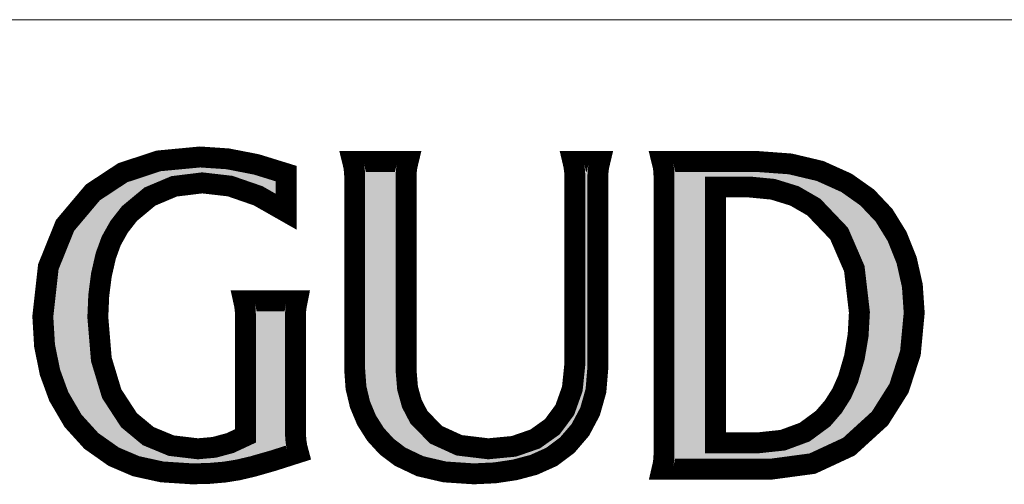
# Model space of a CAD drawing. Extents: x -21 to 1105165, y -23 to 13162475.
# Drawn here: x 552648 to 552662, y 6580775 to 6580782 of the extents above; entities that cross this region are included whole.
import ezdxf

# ---------------------------------------------------------------- set-up
doc = ezdxf.new("R2010")
doc.units = 0
doc.layers.add('kirjanurk', color=7, linetype='CONTINUOUS', lineweight=15)
doc.layers.add('LAYER_1', color=7, linetype='CONTINUOUS')

msp = doc.modelspace()

# ---------------------------------------------------------------- hatches: boundary and pattern name
at = {"layer": 'LAYER_1', "linetype": 'Continuous'}
for points in [[(552651.827, 6580779.532), (552651.827, 6580778.999), (552651.433, 6580779.223), (552651.043, 6580779.358), (552650.654, 6580779.403), (552650.262, 6580779.355), (552649.923, 6580779.212), (552649.637, 6580778.974), (552649.493, 6580778.789), (552649.383, 6580778.593), (552649.307, 6580778.384), (552649.246, 6580778.117), (552649.209, 6580777.831), (552649.196, 6580777.527), (552649.245, 6580776.938), (552649.39, 6580776.458), (552649.631, 6580776.088), (552649.9, 6580775.865), (552650.221, 6580775.732), (552650.592, 6580775.688), (552650.82, 6580775.708), (552651.042, 6580775.768), (552651.257, 6580775.868), (552651.257, 6580777.547), (552651.254, 6580777.621), (552651.246, 6580777.69), (552651.232, 6580777.754), (552651.98, 6580777.754), (552651.967, 6580777.688), (552651.958, 6580777.619), (552651.955, 6580777.547), (552651.955, 6580775.893), (552651.962, 6580775.8), (552651.975, 6580775.714), (552651.996, 6580775.635), (552651.645, 6580775.523), (552651.363, 6580775.442), (552651.151, 6580775.392), (552650.962, 6580775.362), (552650.749, 6580775.344), (552650.513, 6580775.338), (552650.093, 6580775.365), (552649.728, 6580775.445), (552649.417, 6580775.578), (552649.105, 6580775.798), (552648.85, 6580776.079), (552648.651, 6580776.419), (552648.527, 6580776.759), (552648.452, 6580777.132), (552648.428, 6580777.537), (552648.505, 6580778.23), (552648.738, 6580778.808), (552649.127, 6580779.27), (552649.544, 6580779.545), (552650.043, 6580779.71), (552650.623, 6580779.765), (552651.009, 6580779.739), (552651.41, 6580779.661)], [(552656.205, 6580779.702), (552656.19, 6580779.639), (552656.18, 6580779.57), (552656.177, 6580779.494), (552656.177, 6580776.825), (552656.15, 6580776.499), (552656.068, 6580776.208), (552655.932, 6580775.952), (552655.749, 6580775.739), (552655.532, 6580775.576), (552655.283, 6580775.464), (552655.02, 6580775.394), (552654.741, 6580775.352), (552654.445, 6580775.338), (552654.038, 6580775.365), (552653.694, 6580775.445), (552653.415, 6580775.578), (552653.23, 6580775.718), (552653.074, 6580775.888), (552652.948, 6580776.087), (552652.856, 6580776.307), (552652.8, 6580776.542), (552652.782, 6580776.791), (552652.782, 6580779.494), (552652.778, 6580779.567), (552652.769, 6580779.636), (552652.753, 6580779.702), (552653.528, 6580779.702), (552653.512, 6580779.635), (552653.503, 6580779.567), (552653.5, 6580779.497), (552653.5, 6580776.778), (552653.52, 6580776.535), (552653.58, 6580776.319), (552653.679, 6580776.129), (552653.918, 6580775.884), (552654.24, 6580775.737), (552654.646, 6580775.688), (552655.003, 6580775.722), (552655.301, 6580775.825), (552655.541, 6580775.996), (552655.715, 6580776.231), (552655.82, 6580776.525), (552655.856, 6580776.876), (552655.856, 6580779.494), (552655.851, 6580779.573), (552655.842, 6580779.642), (552655.828, 6580779.702)]]:
    msp.add_hatch(color=70, dxfattribs=at).paths.add_polyline_path(points)
h = msp.add_hatch(color=70, dxfattribs=at)
h.paths.add_polyline_path([(552657.072, 6580779.702), (552658.398, 6580779.702), (552658.863, 6580779.668), (552659.28, 6580779.569), (552659.648, 6580779.403), (552659.937, 6580779.199), (552660.172, 6580778.95), (552660.354, 6580778.655), (552660.487, 6580778.323), (552660.567, 6580777.967), (552660.593, 6580777.588), (552660.54, 6580777.026), (552660.381, 6580776.535), (552660.115, 6580776.113), (552659.682, 6580775.718), (552659.172, 6580775.481), (552658.584, 6580775.402), (552657.072, 6580775.402), (552657.087, 6580775.467), (552657.097, 6580775.536), (552657.1, 6580775.609), (552657.1, 6580779.497), (552657.097, 6580779.573), (552657.087, 6580779.641)])
h.paths.add_polyline_path([(552657.818, 6580775.77), (552658.401, 6580775.77), (552658.758, 6580775.808), (552659.064, 6580775.921), (552659.32, 6580776.11), (552659.464, 6580776.277), (552659.581, 6580776.462), (552659.671, 6580776.665), (552659.758, 6580776.964), (552659.81, 6580777.274), (552659.828, 6580777.594), (552659.757, 6580778.204), (552659.545, 6580778.694), (552659.191, 6580779.065), (552658.921, 6580779.221), (552658.62, 6580779.314), (552658.288, 6580779.346), (552657.818, 6580779.346)], flags=16)

# ---------------------------------------------------------------- linework, layer by layer
at = {"layer": 'kirjanurk', "lineweight": 15}
msp.add_line((552575.169, 6580781.683), (552681.887, 6580781.683), dxfattribs=at)
at = {"layer": 'LAYER_1', "color": 70, "linetype": 'Continuous', "const_width": 0.292}
for points in [[(552651.827, 6580779.532), (552651.827, 6580778.999), (552651.433, 6580779.223), (552651.043, 6580779.358), (552650.654, 6580779.403), (552650.262, 6580779.355), (552649.923, 6580779.212), (552649.637, 6580778.974), (552649.493, 6580778.789), (552649.383, 6580778.593), (552649.307, 6580778.384), (552649.246, 6580778.117), (552649.209, 6580777.831), (552649.196, 6580777.527), (552649.245, 6580776.938), (552649.39, 6580776.458), (552649.631, 6580776.088), (552649.9, 6580775.865), (552650.221, 6580775.732), (552650.592, 6580775.688), (552650.82, 6580775.708), (552651.042, 6580775.768), (552651.257, 6580775.868), (552651.257, 6580777.547), (552651.254, 6580777.621), (552651.246, 6580777.69), (552651.232, 6580777.754), (552651.98, 6580777.754), (552651.967, 6580777.688), (552651.958, 6580777.619), (552651.955, 6580777.547), (552651.955, 6580775.893), (552651.962, 6580775.8), (552651.975, 6580775.714), (552651.996, 6580775.635), (552651.645, 6580775.523), (552651.363, 6580775.442), (552651.151, 6580775.392), (552650.962, 6580775.362), (552650.749, 6580775.344), (552650.513, 6580775.338), (552650.093, 6580775.365), (552649.728, 6580775.445), (552649.417, 6580775.578), (552649.105, 6580775.798), (552648.85, 6580776.079), (552648.651, 6580776.419), (552648.527, 6580776.759), (552648.452, 6580777.132), (552648.428, 6580777.537), (552648.505, 6580778.23), (552648.738, 6580778.808), (552649.127, 6580779.27), (552649.544, 6580779.545), (552650.043, 6580779.71), (552650.623, 6580779.765), (552651.009, 6580779.739), (552651.41, 6580779.661), (552651.827, 6580779.532)], [(552651.827, 6580779.532), (552651.827, 6580778.999), (552651.433, 6580779.223), (552651.043, 6580779.358), (552650.654, 6580779.403), (552650.262, 6580779.355), (552649.923, 6580779.212), (552649.637, 6580778.974), (552649.493, 6580778.789), (552649.383, 6580778.593), (552649.307, 6580778.384), (552649.246, 6580778.117), (552649.209, 6580777.831), (552649.196, 6580777.527), (552649.245, 6580776.938), (552649.39, 6580776.458), (552649.631, 6580776.088), (552649.9, 6580775.865), (552650.221, 6580775.732), (552650.592, 6580775.688), (552650.82, 6580775.708), (552651.042, 6580775.768), (552651.257, 6580775.868), (552651.257, 6580777.547), (552651.254, 6580777.621), (552651.246, 6580777.69), (552651.232, 6580777.754), (552651.98, 6580777.754), (552651.967, 6580777.688), (552651.958, 6580777.619), (552651.955, 6580777.547), (552651.955, 6580775.893), (552651.962, 6580775.8), (552651.975, 6580775.714), (552651.996, 6580775.635), (552651.645, 6580775.523), (552651.363, 6580775.442), (552651.151, 6580775.392), (552650.962, 6580775.362), (552650.749, 6580775.344), (552650.513, 6580775.338), (552650.093, 6580775.365), (552649.728, 6580775.445), (552649.417, 6580775.578), (552649.105, 6580775.798), (552648.85, 6580776.079), (552648.651, 6580776.419), (552648.527, 6580776.759), (552648.452, 6580777.132), (552648.428, 6580777.537), (552648.505, 6580778.23), (552648.738, 6580778.808), (552649.127, 6580779.27), (552649.544, 6580779.545), (552650.043, 6580779.71), (552650.623, 6580779.765), (552651.009, 6580779.739), (552651.41, 6580779.661), (552651.827, 6580779.532)], [(552651.827, 6580779.532), (552651.827, 6580778.999), (552651.433, 6580779.223), (552651.043, 6580779.358), (552650.654, 6580779.403), (552650.262, 6580779.355), (552649.923, 6580779.212), (552649.637, 6580778.974), (552649.493, 6580778.789), (552649.383, 6580778.593), (552649.307, 6580778.384), (552649.246, 6580778.117), (552649.209, 6580777.831), (552649.196, 6580777.527), (552649.245, 6580776.938), (552649.39, 6580776.458), (552649.631, 6580776.088), (552649.9, 6580775.865), (552650.221, 6580775.732), (552650.592, 6580775.688), (552650.82, 6580775.708), (552651.042, 6580775.768), (552651.257, 6580775.868), (552651.257, 6580777.547), (552651.254, 6580777.621), (552651.246, 6580777.69), (552651.232, 6580777.754), (552651.98, 6580777.754), (552651.967, 6580777.688), (552651.958, 6580777.619), (552651.955, 6580777.547), (552651.955, 6580775.893), (552651.962, 6580775.8), (552651.975, 6580775.714), (552651.996, 6580775.635), (552651.645, 6580775.523), (552651.363, 6580775.442), (552651.151, 6580775.392), (552650.962, 6580775.362), (552650.749, 6580775.344), (552650.513, 6580775.338), (552650.093, 6580775.365), (552649.728, 6580775.445), (552649.417, 6580775.578), (552649.105, 6580775.798), (552648.85, 6580776.079), (552648.651, 6580776.419), (552648.527, 6580776.759), (552648.452, 6580777.132), (552648.428, 6580777.537), (552648.505, 6580778.23), (552648.738, 6580778.808), (552649.127, 6580779.27), (552649.544, 6580779.545), (552650.043, 6580779.71), (552650.623, 6580779.765), (552651.009, 6580779.739), (552651.41, 6580779.661), (552651.827, 6580779.532)], [(552651.827, 6580779.532), (552651.827, 6580778.999), (552651.433, 6580779.223), (552651.043, 6580779.358), (552650.654, 6580779.403), (552650.262, 6580779.355), (552649.923, 6580779.212), (552649.637, 6580778.974), (552649.493, 6580778.789), (552649.383, 6580778.593), (552649.307, 6580778.384), (552649.246, 6580778.117), (552649.209, 6580777.831), (552649.196, 6580777.527), (552649.245, 6580776.938), (552649.39, 6580776.458), (552649.631, 6580776.088), (552649.9, 6580775.865), (552650.221, 6580775.732), (552650.592, 6580775.688), (552650.82, 6580775.708), (552651.042, 6580775.768), (552651.257, 6580775.868), (552651.257, 6580777.547), (552651.254, 6580777.621), (552651.246, 6580777.69), (552651.232, 6580777.754), (552651.98, 6580777.754), (552651.967, 6580777.688), (552651.958, 6580777.619), (552651.955, 6580777.547), (552651.955, 6580775.893), (552651.962, 6580775.8), (552651.975, 6580775.714), (552651.996, 6580775.635), (552651.645, 6580775.523), (552651.363, 6580775.442), (552651.151, 6580775.392), (552650.962, 6580775.362), (552650.749, 6580775.344), (552650.513, 6580775.338), (552650.093, 6580775.365), (552649.728, 6580775.445), (552649.417, 6580775.578), (552649.105, 6580775.798), (552648.85, 6580776.079), (552648.651, 6580776.419), (552648.527, 6580776.759), (552648.452, 6580777.132), (552648.428, 6580777.537), (552648.505, 6580778.23), (552648.738, 6580778.808), (552649.127, 6580779.27), (552649.544, 6580779.545), (552650.043, 6580779.71), (552650.623, 6580779.765), (552651.009, 6580779.739), (552651.41, 6580779.661), (552651.827, 6580779.532)], [(552651.827, 6580779.532), (552651.827, 6580778.999), (552651.433, 6580779.223), (552651.043, 6580779.358), (552650.654, 6580779.403), (552650.262, 6580779.355), (552649.923, 6580779.212), (552649.637, 6580778.974), (552649.493, 6580778.789), (552649.383, 6580778.593), (552649.307, 6580778.384), (552649.246, 6580778.117), (552649.209, 6580777.831), (552649.196, 6580777.527), (552649.245, 6580776.938), (552649.39, 6580776.458), (552649.631, 6580776.088), (552649.9, 6580775.865), (552650.221, 6580775.732), (552650.592, 6580775.688), (552650.82, 6580775.708), (552651.042, 6580775.768), (552651.257, 6580775.868), (552651.257, 6580777.547), (552651.254, 6580777.621), (552651.246, 6580777.69), (552651.232, 6580777.754), (552651.98, 6580777.754), (552651.967, 6580777.688), (552651.958, 6580777.619), (552651.955, 6580777.547), (552651.955, 6580775.893), (552651.962, 6580775.8), (552651.975, 6580775.714), (552651.996, 6580775.635), (552651.645, 6580775.523), (552651.363, 6580775.442), (552651.151, 6580775.392), (552650.962, 6580775.362), (552650.749, 6580775.344), (552650.513, 6580775.338), (552650.093, 6580775.365), (552649.728, 6580775.445), (552649.417, 6580775.578), (552649.105, 6580775.798), (552648.85, 6580776.079), (552648.651, 6580776.419), (552648.527, 6580776.759), (552648.452, 6580777.132), (552648.428, 6580777.537), (552648.505, 6580778.23), (552648.738, 6580778.808), (552649.127, 6580779.27), (552649.544, 6580779.545), (552650.043, 6580779.71), (552650.623, 6580779.765), (552651.009, 6580779.739), (552651.41, 6580779.661), (552651.827, 6580779.532)], [(552651.827, 6580779.532), (552651.827, 6580778.999), (552651.433, 6580779.223), (552651.043, 6580779.358), (552650.654, 6580779.403), (552650.262, 6580779.355), (552649.923, 6580779.212), (552649.637, 6580778.974), (552649.493, 6580778.789), (552649.383, 6580778.593), (552649.307, 6580778.384), (552649.246, 6580778.117), (552649.209, 6580777.831), (552649.196, 6580777.527), (552649.245, 6580776.938), (552649.39, 6580776.458), (552649.631, 6580776.088), (552649.9, 6580775.865), (552650.221, 6580775.732), (552650.592, 6580775.688), (552650.82, 6580775.708), (552651.042, 6580775.768), (552651.257, 6580775.868), (552651.257, 6580777.547), (552651.254, 6580777.621), (552651.246, 6580777.69), (552651.232, 6580777.754), (552651.98, 6580777.754), (552651.967, 6580777.688), (552651.958, 6580777.619), (552651.955, 6580777.547), (552651.955, 6580775.893), (552651.962, 6580775.8), (552651.975, 6580775.714), (552651.996, 6580775.635), (552651.645, 6580775.523), (552651.363, 6580775.442), (552651.151, 6580775.392), (552650.962, 6580775.362), (552650.749, 6580775.344), (552650.513, 6580775.338), (552650.093, 6580775.365), (552649.728, 6580775.445), (552649.417, 6580775.578), (552649.105, 6580775.798), (552648.85, 6580776.079), (552648.651, 6580776.419), (552648.527, 6580776.759), (552648.452, 6580777.132), (552648.428, 6580777.537), (552648.505, 6580778.23), (552648.738, 6580778.808), (552649.127, 6580779.27), (552649.544, 6580779.545), (552650.043, 6580779.71), (552650.623, 6580779.765), (552651.009, 6580779.739), (552651.41, 6580779.661), (552651.827, 6580779.532)], [(552656.205, 6580779.702), (552656.19, 6580779.639), (552656.18, 6580779.57), (552656.177, 6580779.494), (552656.177, 6580776.825), (552656.15, 6580776.499), (552656.068, 6580776.208), (552655.932, 6580775.952), (552655.749, 6580775.739), (552655.532, 6580775.576), (552655.283, 6580775.464), (552655.02, 6580775.394), (552654.741, 6580775.352), (552654.445, 6580775.338), (552654.038, 6580775.365), (552653.694, 6580775.445), (552653.415, 6580775.578), (552653.23, 6580775.718), (552653.074, 6580775.888), (552652.948, 6580776.087), (552652.856, 6580776.307), (552652.8, 6580776.542), (552652.782, 6580776.791), (552652.782, 6580779.494), (552652.778, 6580779.567), (552652.769, 6580779.636), (552652.753, 6580779.702), (552653.528, 6580779.702), (552653.512, 6580779.635), (552653.503, 6580779.567), (552653.5, 6580779.497), (552653.5, 6580776.778), (552653.52, 6580776.535), (552653.58, 6580776.319), (552653.679, 6580776.129), (552653.918, 6580775.884), (552654.24, 6580775.737), (552654.646, 6580775.688), (552655.003, 6580775.722), (552655.301, 6580775.825), (552655.541, 6580775.996), (552655.715, 6580776.231), (552655.82, 6580776.525), (552655.856, 6580776.876), (552655.856, 6580779.494), (552655.851, 6580779.573), (552655.842, 6580779.642), (552655.828, 6580779.702), (552656.205, 6580779.702)], [(552656.205, 6580779.702), (552656.19, 6580779.639), (552656.18, 6580779.57), (552656.177, 6580779.494), (552656.177, 6580776.825), (552656.15, 6580776.499), (552656.068, 6580776.208), (552655.932, 6580775.952), (552655.749, 6580775.739), (552655.532, 6580775.576), (552655.283, 6580775.464), (552655.02, 6580775.394), (552654.741, 6580775.352), (552654.445, 6580775.338), (552654.038, 6580775.365), (552653.694, 6580775.445), (552653.415, 6580775.578), (552653.23, 6580775.718), (552653.074, 6580775.888), (552652.948, 6580776.087), (552652.856, 6580776.307), (552652.8, 6580776.542), (552652.782, 6580776.791), (552652.782, 6580779.494), (552652.778, 6580779.567), (552652.769, 6580779.636), (552652.753, 6580779.702), (552653.528, 6580779.702), (552653.512, 6580779.635), (552653.503, 6580779.567), (552653.5, 6580779.497), (552653.5, 6580776.778), (552653.52, 6580776.535), (552653.58, 6580776.319), (552653.679, 6580776.129), (552653.918, 6580775.884), (552654.24, 6580775.737), (552654.646, 6580775.688), (552655.003, 6580775.722), (552655.301, 6580775.825), (552655.541, 6580775.996), (552655.715, 6580776.231), (552655.82, 6580776.525), (552655.856, 6580776.876), (552655.856, 6580779.494), (552655.851, 6580779.573), (552655.842, 6580779.642), (552655.828, 6580779.702), (552656.205, 6580779.702)], [(552656.205, 6580779.702), (552656.19, 6580779.639), (552656.18, 6580779.57), (552656.177, 6580779.494), (552656.177, 6580776.825), (552656.15, 6580776.499), (552656.068, 6580776.208), (552655.932, 6580775.952), (552655.749, 6580775.739), (552655.532, 6580775.576), (552655.283, 6580775.464), (552655.02, 6580775.394), (552654.741, 6580775.352), (552654.445, 6580775.338), (552654.038, 6580775.365), (552653.694, 6580775.445), (552653.415, 6580775.578), (552653.23, 6580775.718), (552653.074, 6580775.888), (552652.948, 6580776.087), (552652.856, 6580776.307), (552652.8, 6580776.542), (552652.782, 6580776.791), (552652.782, 6580779.494), (552652.778, 6580779.567), (552652.769, 6580779.636), (552652.753, 6580779.702), (552653.528, 6580779.702), (552653.512, 6580779.635), (552653.503, 6580779.567), (552653.5, 6580779.497), (552653.5, 6580776.778), (552653.52, 6580776.535), (552653.58, 6580776.319), (552653.679, 6580776.129), (552653.918, 6580775.884), (552654.24, 6580775.737), (552654.646, 6580775.688), (552655.003, 6580775.722), (552655.301, 6580775.825), (552655.541, 6580775.996), (552655.715, 6580776.231), (552655.82, 6580776.525), (552655.856, 6580776.876), (552655.856, 6580779.494), (552655.851, 6580779.573), (552655.842, 6580779.642), (552655.828, 6580779.702), (552656.205, 6580779.702)], [(552656.205, 6580779.702), (552656.19, 6580779.639), (552656.18, 6580779.57), (552656.177, 6580779.494), (552656.177, 6580776.825), (552656.15, 6580776.499), (552656.068, 6580776.208), (552655.932, 6580775.952), (552655.749, 6580775.739), (552655.532, 6580775.576), (552655.283, 6580775.464), (552655.02, 6580775.394), (552654.741, 6580775.352), (552654.445, 6580775.338), (552654.038, 6580775.365), (552653.694, 6580775.445), (552653.415, 6580775.578), (552653.23, 6580775.718), (552653.074, 6580775.888), (552652.948, 6580776.087), (552652.856, 6580776.307), (552652.8, 6580776.542), (552652.782, 6580776.791), (552652.782, 6580779.494), (552652.778, 6580779.567), (552652.769, 6580779.636), (552652.753, 6580779.702), (552653.528, 6580779.702), (552653.512, 6580779.635), (552653.503, 6580779.567), (552653.5, 6580779.497), (552653.5, 6580776.778), (552653.52, 6580776.535), (552653.58, 6580776.319), (552653.679, 6580776.129), (552653.918, 6580775.884), (552654.24, 6580775.737), (552654.646, 6580775.688), (552655.003, 6580775.722), (552655.301, 6580775.825), (552655.541, 6580775.996), (552655.715, 6580776.231), (552655.82, 6580776.525), (552655.856, 6580776.876), (552655.856, 6580779.494), (552655.851, 6580779.573), (552655.842, 6580779.642), (552655.828, 6580779.702), (552656.205, 6580779.702)], [(552656.205, 6580779.702), (552656.19, 6580779.639), (552656.18, 6580779.57), (552656.177, 6580779.494), (552656.177, 6580776.825), (552656.15, 6580776.499), (552656.068, 6580776.208), (552655.932, 6580775.952), (552655.749, 6580775.739), (552655.532, 6580775.576), (552655.283, 6580775.464), (552655.02, 6580775.394), (552654.741, 6580775.352), (552654.445, 6580775.338), (552654.038, 6580775.365), (552653.694, 6580775.445), (552653.415, 6580775.578), (552653.23, 6580775.718), (552653.074, 6580775.888), (552652.948, 6580776.087), (552652.856, 6580776.307), (552652.8, 6580776.542), (552652.782, 6580776.791), (552652.782, 6580779.494), (552652.778, 6580779.567), (552652.769, 6580779.636), (552652.753, 6580779.702), (552653.528, 6580779.702), (552653.512, 6580779.635), (552653.503, 6580779.567), (552653.5, 6580779.497), (552653.5, 6580776.778), (552653.52, 6580776.535), (552653.58, 6580776.319), (552653.679, 6580776.129), (552653.918, 6580775.884), (552654.24, 6580775.737), (552654.646, 6580775.688), (552655.003, 6580775.722), (552655.301, 6580775.825), (552655.541, 6580775.996), (552655.715, 6580776.231), (552655.82, 6580776.525), (552655.856, 6580776.876), (552655.856, 6580779.494), (552655.851, 6580779.573), (552655.842, 6580779.642), (552655.828, 6580779.702), (552656.205, 6580779.702)], [(552656.205, 6580779.702), (552656.19, 6580779.639), (552656.18, 6580779.57), (552656.177, 6580779.494), (552656.177, 6580776.825), (552656.15, 6580776.499), (552656.068, 6580776.208), (552655.932, 6580775.952), (552655.749, 6580775.739), (552655.532, 6580775.576), (552655.283, 6580775.464), (552655.02, 6580775.394), (552654.741, 6580775.352), (552654.445, 6580775.338), (552654.038, 6580775.365), (552653.694, 6580775.445), (552653.415, 6580775.578), (552653.23, 6580775.718), (552653.074, 6580775.888), (552652.948, 6580776.087), (552652.856, 6580776.307), (552652.8, 6580776.542), (552652.782, 6580776.791), (552652.782, 6580779.494), (552652.778, 6580779.567), (552652.769, 6580779.636), (552652.753, 6580779.702), (552653.528, 6580779.702), (552653.512, 6580779.635), (552653.503, 6580779.567), (552653.5, 6580779.497), (552653.5, 6580776.778), (552653.52, 6580776.535), (552653.58, 6580776.319), (552653.679, 6580776.129), (552653.918, 6580775.884), (552654.24, 6580775.737), (552654.646, 6580775.688), (552655.003, 6580775.722), (552655.301, 6580775.825), (552655.541, 6580775.996), (552655.715, 6580776.231), (552655.82, 6580776.525), (552655.856, 6580776.876), (552655.856, 6580779.494), (552655.851, 6580779.573), (552655.842, 6580779.642), (552655.828, 6580779.702), (552656.205, 6580779.702)], [(552657.072, 6580779.702), (552658.398, 6580779.702), (552658.863, 6580779.668), (552659.28, 6580779.569), (552659.648, 6580779.403), (552659.937, 6580779.199), (552660.172, 6580778.95), (552660.354, 6580778.655), (552660.487, 6580778.323), (552660.567, 6580777.967), (552660.593, 6580777.588), (552660.54, 6580777.026), (552660.381, 6580776.535), (552660.115, 6580776.113), (552659.682, 6580775.718), (552659.172, 6580775.481), (552658.584, 6580775.402), (552657.072, 6580775.402), (552657.087, 6580775.467), (552657.097, 6580775.536), (552657.1, 6580775.609), (552657.1, 6580779.497), (552657.097, 6580779.573), (552657.087, 6580779.641), (552657.072, 6580779.702)], [(552657.072, 6580779.702), (552658.398, 6580779.702), (552658.863, 6580779.668), (552659.28, 6580779.569), (552659.648, 6580779.403), (552659.937, 6580779.199), (552660.172, 6580778.95), (552660.354, 6580778.655), (552660.487, 6580778.323), (552660.567, 6580777.967), (552660.593, 6580777.588), (552660.54, 6580777.026), (552660.381, 6580776.535), (552660.115, 6580776.113), (552659.682, 6580775.718), (552659.172, 6580775.481), (552658.584, 6580775.402), (552657.072, 6580775.402), (552657.087, 6580775.467), (552657.097, 6580775.536), (552657.1, 6580775.609), (552657.1, 6580779.497), (552657.097, 6580779.573), (552657.087, 6580779.641), (552657.072, 6580779.702)], [(552657.072, 6580779.702), (552658.398, 6580779.702), (552658.863, 6580779.668), (552659.28, 6580779.569), (552659.648, 6580779.403), (552659.937, 6580779.199), (552660.172, 6580778.95), (552660.354, 6580778.655), (552660.487, 6580778.323), (552660.567, 6580777.967), (552660.593, 6580777.588), (552660.54, 6580777.026), (552660.381, 6580776.535), (552660.115, 6580776.113), (552659.682, 6580775.718), (552659.172, 6580775.481), (552658.584, 6580775.402), (552657.072, 6580775.402), (552657.087, 6580775.467), (552657.097, 6580775.536), (552657.1, 6580775.609), (552657.1, 6580779.497), (552657.097, 6580779.573), (552657.087, 6580779.641), (552657.072, 6580779.702)], [(552657.072, 6580779.702), (552658.398, 6580779.702), (552658.863, 6580779.668), (552659.28, 6580779.569), (552659.648, 6580779.403), (552659.937, 6580779.199), (552660.172, 6580778.95), (552660.354, 6580778.655), (552660.487, 6580778.323), (552660.567, 6580777.967), (552660.593, 6580777.588), (552660.54, 6580777.026), (552660.381, 6580776.535), (552660.115, 6580776.113), (552659.682, 6580775.718), (552659.172, 6580775.481), (552658.584, 6580775.402), (552657.072, 6580775.402), (552657.087, 6580775.467), (552657.097, 6580775.536), (552657.1, 6580775.609), (552657.1, 6580779.497), (552657.097, 6580779.573), (552657.087, 6580779.641), (552657.072, 6580779.702)], [(552657.072, 6580779.702), (552658.398, 6580779.702), (552658.863, 6580779.668), (552659.28, 6580779.569), (552659.648, 6580779.403), (552659.937, 6580779.199), (552660.172, 6580778.95), (552660.354, 6580778.655), (552660.487, 6580778.323), (552660.567, 6580777.967), (552660.593, 6580777.588), (552660.54, 6580777.026), (552660.381, 6580776.535), (552660.115, 6580776.113), (552659.682, 6580775.718), (552659.172, 6580775.481), (552658.584, 6580775.402), (552657.072, 6580775.402), (552657.087, 6580775.467), (552657.097, 6580775.536), (552657.1, 6580775.609), (552657.1, 6580779.497), (552657.097, 6580779.573), (552657.087, 6580779.641), (552657.072, 6580779.702)], [(552657.072, 6580779.702), (552658.398, 6580779.702), (552658.863, 6580779.668), (552659.28, 6580779.569), (552659.648, 6580779.403), (552659.937, 6580779.199), (552660.172, 6580778.95), (552660.354, 6580778.655), (552660.487, 6580778.323), (552660.567, 6580777.967), (552660.593, 6580777.588), (552660.54, 6580777.026), (552660.381, 6580776.535), (552660.115, 6580776.113), (552659.682, 6580775.718), (552659.172, 6580775.481), (552658.584, 6580775.402), (552657.072, 6580775.402), (552657.087, 6580775.467), (552657.097, 6580775.536), (552657.1, 6580775.609), (552657.1, 6580779.497), (552657.097, 6580779.573), (552657.087, 6580779.641), (552657.072, 6580779.702)], [(552657.818, 6580775.77), (552658.401, 6580775.77), (552658.758, 6580775.808), (552659.064, 6580775.921), (552659.32, 6580776.11), (552659.464, 6580776.277), (552659.581, 6580776.462), (552659.671, 6580776.665), (552659.758, 6580776.964), (552659.81, 6580777.274), (552659.828, 6580777.594), (552659.757, 6580778.204), (552659.545, 6580778.694), (552659.191, 6580779.065), (552658.921, 6580779.221), (552658.62, 6580779.314), (552658.288, 6580779.346), (552657.818, 6580779.346), (552657.818, 6580775.77)], [(552657.818, 6580775.77), (552658.401, 6580775.77), (552658.758, 6580775.808), (552659.064, 6580775.921), (552659.32, 6580776.11), (552659.464, 6580776.277), (552659.581, 6580776.462), (552659.671, 6580776.665), (552659.758, 6580776.964), (552659.81, 6580777.274), (552659.828, 6580777.594), (552659.757, 6580778.204), (552659.545, 6580778.694), (552659.191, 6580779.065), (552658.921, 6580779.221), (552658.62, 6580779.314), (552658.288, 6580779.346), (552657.818, 6580779.346), (552657.818, 6580775.77)], [(552657.818, 6580775.77), (552658.401, 6580775.77), (552658.758, 6580775.808), (552659.064, 6580775.921), (552659.32, 6580776.11), (552659.464, 6580776.277), (552659.581, 6580776.462), (552659.671, 6580776.665), (552659.758, 6580776.964), (552659.81, 6580777.274), (552659.828, 6580777.594), (552659.757, 6580778.204), (552659.545, 6580778.694), (552659.191, 6580779.065), (552658.921, 6580779.221), (552658.62, 6580779.314), (552658.288, 6580779.346), (552657.818, 6580779.346), (552657.818, 6580775.77)], [(552657.818, 6580775.77), (552658.401, 6580775.77), (552658.758, 6580775.808), (552659.064, 6580775.921), (552659.32, 6580776.11), (552659.464, 6580776.277), (552659.581, 6580776.462), (552659.671, 6580776.665), (552659.758, 6580776.964), (552659.81, 6580777.274), (552659.828, 6580777.594), (552659.757, 6580778.204), (552659.545, 6580778.694), (552659.191, 6580779.065), (552658.921, 6580779.221), (552658.62, 6580779.314), (552658.288, 6580779.346), (552657.818, 6580779.346), (552657.818, 6580775.77)], [(552657.818, 6580775.77), (552658.401, 6580775.77), (552658.758, 6580775.808), (552659.064, 6580775.921), (552659.32, 6580776.11), (552659.464, 6580776.277), (552659.581, 6580776.462), (552659.671, 6580776.665), (552659.758, 6580776.964), (552659.81, 6580777.274), (552659.828, 6580777.594), (552659.757, 6580778.204), (552659.545, 6580778.694), (552659.191, 6580779.065), (552658.921, 6580779.221), (552658.62, 6580779.314), (552658.288, 6580779.346), (552657.818, 6580779.346), (552657.818, 6580775.77)], [(552657.818, 6580775.77), (552658.401, 6580775.77), (552658.758, 6580775.808), (552659.064, 6580775.921), (552659.32, 6580776.11), (552659.464, 6580776.277), (552659.581, 6580776.462), (552659.671, 6580776.665), (552659.758, 6580776.964), (552659.81, 6580777.274), (552659.828, 6580777.594), (552659.757, 6580778.204), (552659.545, 6580778.694), (552659.191, 6580779.065), (552658.921, 6580779.221), (552658.62, 6580779.314), (552658.288, 6580779.346), (552657.818, 6580779.346), (552657.818, 6580775.77)]]:
    msp.add_lwpolyline(points, dxfattribs=at)

doc.saveas('drawing.dxf')
